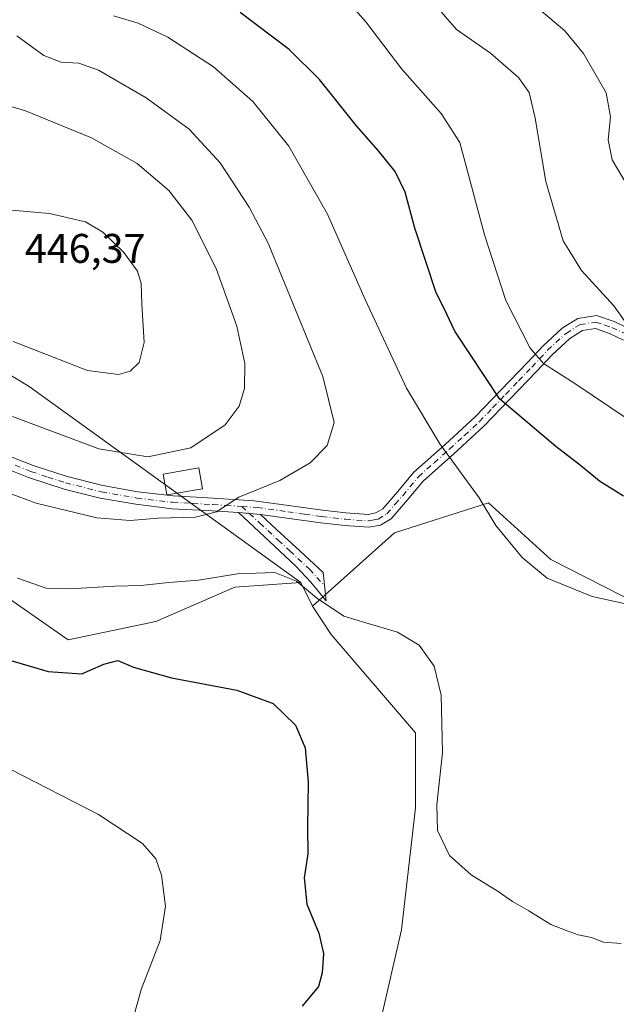
# Model space of a CAD drawing. Units: metres. Extents: x 570253 to 573712, y 4696400 to 4698748.
# Drawn here: x 571926 to 572070, y 4697498 to 4697736 of the extents above; entities that cross this region are included whole.
import ezdxf

# ---------------------------------------------------------------- set-up
doc = ezdxf.new("R2010")
doc.units = ezdxf.units.M
doc.header["$MEASUREMENT"] = 0
doc.linetypes.add('DGN Style 4', pattern=[2.6384748266838614, 1.318413404963828, -0.6592067024819142, 0.001648016756204785, -0.6592067024819142])
for name, color, linetype, lineweight in [('Camino Cxs', 7, 'Continuous', 0), ('Camino eje', 30, 'DGN Style 4', 13), ('Cultivos herbáceos CxS', 92, 'Continuous', 0), ('Cultivos leñosos CxS', 92, 'Continuous', 0), ('Curva de nivel maestra', 30, 'Continuous', 30), ('Curva de nivel normal', 30, 'Continuous', 0), ('Edificación ligera Cxs', 1, 'Continuous', 0), ('Matorral CxS', 135, 'Continuous', 0), ('Rótulo de punto de cota en terreno', 7, 'Continuous', 0)]:
    doc.layers.add(name, color=color, linetype=linetype, lineweight=lineweight)
doc.styles.add('Style-Arial', font='txt')

msp = doc.modelspace()

# ---------------------------------------------------------------- linework, layer by layer
at = {"layer": 'Camino Cxs', "color": 7, "linetype": 'Continuous', "lineweight": 0, "extrusion": (0.04981340386571555, -0.004384325808562276, 0.9987489186389719), "elevation": 8330.359338456805, "flags": 128}
msp.add_lwpolyline([(4729675.585893901, -157688.6184076823), (4729675.5858939, -157693.9857663026)], dxfattribs=at)
msp.add_lwpolyline([(4729675.585893901, -157688.6184076823), (4729675.5858939, -157693.9857663026)], dxfattribs=at)
at = {"layer": 'Camino Cxs', "color": 7, "linetype": 'Continuous', "lineweight": 0}
for points in [[(571921.8501000004, 4697631.4101, 437.5871999999945), (571929.4401000004, 4697628.4101, 437.6426000000066), (571937.6201, 4697625.7301, 437.6883999999991), (571946.2200999996, 4697623.5701, 437.6564999999973), (571954.7100999998, 4697622.090100001, 437.4964999999939), (571963.2600999996, 4697621.0601, 438.3990000000049), (571972.9401000004, 4697620.530099999, 436.3785000000062), (571982.8101000004, 4697619.9101, 435.1135000000068), (571991.1700999998, 4697618.780099999, 434.1306000000041), (571999.3501000004, 4697617.590100001, 433.4383999999991), (572005.0100999996, 4697616.960100001, 434.2936000000045), (572010.3701, 4697616.610099999, 433.7255000000005), (572012.2600999996, 4697616.950099999, 433.0053999999946), (572013.9101, 4697617.950099999, 432.8488999999972), (572017.5800999999, 4697622.130100001, 432.8610999999946), (572021.4401000004, 4697626.790100001, 432.9113000000071), (572029.0401, 4697633.530099999, 430.2891999999993), (572036.2301000003, 4697640.1601, 427.679099999994), (572042.5100999996, 4697646.6801, 424.8861999999936), (572048.8201000001, 4697653.2601, 421.5114999999933), (572052.6901000004, 4697657.370100001, 419.5215999999928), (572057.3000999996, 4697661.600099999, 417.7697999999946), (572061.0900999998, 4697663.9901, 416.8365000000049), (572065.6001000004, 4697664.670100001, 416.0301999999938), (572069.8701, 4697663.2301, 415.6402999999991), (572073.5500999996, 4697661.4801, 415.2207999999956)], [(571921.8501000004, 4697631.4101, 437.5871999999945), (571929.4401000004, 4697628.4101, 437.6426000000066), (571937.6201, 4697625.7301, 437.6883999999991), (571946.2200999996, 4697623.5701, 437.6564999999973), (571954.7100999998, 4697622.090100001, 437.4964999999939), (571963.2600999996, 4697621.0601, 438.3990000000049), (571972.9401000004, 4697620.530099999, 436.3785000000062), (571982.8101000004, 4697619.9101, 435.1135000000068), (571991.1700999998, 4697618.780099999, 434.1306000000041), (571999.3501000004, 4697617.590100001, 433.4383999999991), (572005.0100999996, 4697616.960100001, 434.2936000000045), (572010.3701, 4697616.610099999, 433.7255000000005), (572012.2600999996, 4697616.950099999, 433.0053999999946), (572013.9101, 4697617.950099999, 432.8488999999972), (572017.5800999999, 4697622.130100001, 432.8610999999946), (572021.4401000004, 4697626.790100001, 432.9113000000071), (572029.0401, 4697633.530099999, 430.2891999999993), (572036.2301000003, 4697640.1601, 427.679099999994), (572042.5100999996, 4697646.6801, 424.8861999999936), (572048.8201000001, 4697653.2601, 421.5114999999933), (572052.6901000004, 4697657.370100001, 419.5215999999928), (572057.3000999996, 4697661.600099999, 417.7697999999946), (572061.0900999998, 4697663.9901, 416.8365000000049), (572065.6001000004, 4697664.670100001, 416.0301999999938), (572069.8701, 4697663.2301, 415.6402999999991), (572073.5500999996, 4697661.4801, 415.2207999999956)], [(572072.1101000002, 4697658.7601, 415.7954000000027), (572068.7200999996, 4697660.370100001, 416.1183000000019), (572065.3201000001, 4697661.5101, 416.4937999999966), (572062.1901000004, 4697661.040100001, 417.1254000000045), (572059.1801000005, 4697659.140100001, 417.882700000002), (572054.8601000002, 4697655.1801, 419.7590999999957), (572051.0500999996, 4697651.140100001, 421.4134999999952), (572044.7301000003, 4697644.540100001, 425.0718000000052), (572038.3800999997, 4697637.960100001, 428.1977999999945), (572031.1101000002, 4697631.2401, 430.3747000000003), (572023.6601, 4697624.6501, 432.4597000000067), (572019.9200999998, 4697620.130100001, 432.3684000000067), (572015.9200999998, 4697615.5601, 432.2396000000008), (572013.3701, 4697614.0101, 432.2816000000021), (572010.5401, 4697613.5101, 432.6030000000028), (572004.7401000002, 4697613.890100001, 433.0090000000055), (571998.9600999998, 4697614.530099999, 432.7989999999991), (571990.7401000002, 4697615.7301, 433.7513000000035), (571984.3701, 4697616.590100001, 434.2958999999974), (571979.0301000001, 4697617.0601, 434.5642999999982), (571972.7500999998, 4697617.460100001, 435.5154000000039), (571962.9901000002, 4697617.9901, 436.4866000000038), (571954.2600999996, 4697619.040100001, 436.5948999999965), (571945.5800999999, 4697620.550100001, 436.7409000000043), (571936.8701, 4697622.7401, 436.8168000000006), (571928.3000999996, 4697625.540100001, 436.7933000000049), (571920.5900999998, 4697628.600099999, 436.7403999999952)], [(572072.1101000002, 4697658.7601, 415.7954000000027), (572068.7200999996, 4697660.370100001, 416.1183000000019), (572065.3201000001, 4697661.5101, 416.4937999999966), (572062.1901000004, 4697661.040100001, 417.1254000000045), (572059.1801000005, 4697659.140100001, 417.882700000002), (572054.8601000002, 4697655.1801, 419.7590999999957), (572051.0500999996, 4697651.140100001, 421.4134999999952), (572044.7301000003, 4697644.540100001, 425.0718000000052), (572038.3800999997, 4697637.960100001, 428.1977999999945), (572031.1101000002, 4697631.2401, 430.3747000000003), (572023.6601, 4697624.6501, 432.4597000000067), (572019.9200999998, 4697620.130100001, 432.3684000000067), (572015.9200999998, 4697615.5601, 432.2396000000008), (572013.3701, 4697614.0101, 432.2816000000021), (572010.5401, 4697613.5101, 432.6030000000028), (572004.7401000002, 4697613.890100001, 433.0090000000055), (571998.9600999998, 4697614.530099999, 432.7989999999991), (571990.7401000002, 4697615.7301, 433.7513000000035), (571984.3701, 4697616.590100001, 434.2958999999974)], [(571979.0301000001, 4697617.0601, 434.5642999999982), (571972.7500999998, 4697617.460100001, 435.5154000000039), (571962.9901000002, 4697617.9901, 436.4866000000038), (571954.2600999996, 4697619.040100001, 436.5948999999965), (571945.5800999999, 4697620.550100001, 436.7409000000043), (571936.8701, 4697622.7401, 436.8168000000006), (571928.3000999996, 4697625.540100001, 436.7933000000049), (571920.5900999998, 4697628.600099999, 436.7403999999952)], [(571984.3701, 4697616.590100001, 434.2958999999974), (571988.1801000005, 4697613.0701, 433.8414000000049), (571993.8400999998, 4697607.8301, 431.7090000000026), (571999.5301000001, 4697602.5701, 431.1805000000023), (572000.2401000002, 4697595.720100001, 430.1376000000019), (571996.5201000003, 4697600.200099999, 430.5239000000002), (571992.8901000004, 4697604.110099999, 430.9186000000045), (571989.0401, 4697607.7501, 431.8377999999939), (571979.0301000001, 4697617.0601, 434.5642999999982)]]:
    msp.add_polyline3d(points, dxfattribs=at)
msp.add_polyline3d([(571984.3701, 4697616.590100001, 434.2958999999974), (571988.1801000005, 4697613.0701, 433.8414000000049), (571993.8400999998, 4697607.8301, 431.7090000000026), (571999.5301000001, 4697602.5701, 431.1805000000023), (572000.2401000002, 4697595.720100001, 430.1376000000019), (571996.5201000003, 4697600.200099999, 430.5239000000002), (571992.8901000004, 4697604.110099999, 430.9186000000045), (571989.0401, 4697607.7501, 431.8377999999939), (571979.0301000001, 4697617.0601, 434.5642999999982)], close=True, dxfattribs=at)
at = {"layer": 'Camino eje', "color": 30, "linetype": 'DGN Style 4', "lineweight": 13}
for points in [[(571979.8705000002, 4697618.521700001, 434.9309999999969), (571983.5900999998, 4697618.2501, 434.6778999999952), (571990.9550999999, 4697617.255100001, 433.9266999999964), (571995.0450999998, 4697616.6601, 433.385500000004), (571999.1551000001, 4697616.0601, 433.1106), (572004.8750999998, 4697615.425100001, 433.6370000000024), (572010.4550999999, 4697615.0601, 433.1538), (572011.4001000002, 4697615.2301, 432.9214000000065), (572012.8151000004, 4697615.4801, 432.5917000000045), (572014.9151, 4697616.755100001, 432.5213999999978), (572016.9151, 4697619.040100001, 432.5301000000036), (572018.7500999998, 4697621.130100001, 432.616200000004), (572022.5500999996, 4697625.720100001, 432.7458000000043), (572026.3501000004, 4697629.090100001, 431.5862000000052), (572030.0751, 4697632.3851, 430.255799999999), (572033.6700999998, 4697635.700099999, 428.8640000000014), (572037.3051000005, 4697639.0601, 427.9241999999941), (572040.4801000003, 4697642.350099999, 426.4263000000064), (572043.6201, 4697645.610099999, 424.9410000000062), (572046.7751000002, 4697648.9001, 423.0154999999941), (572049.9351000004, 4697652.200099999, 421.4067000000068), (572051.8400999998, 4697654.220100001, 420.3727000000072), (572053.7751000002, 4697656.2751, 419.5685999999987), (572058.2401000002, 4697660.370100001, 417.8080999999947), (572061.6401000004, 4697662.515100001, 416.9321999999956), (572065.4600999998, 4697663.090100001, 416.2256999999955), (572067.5950999996, 4697662.370100001, 415.9496999999974), (572069.2950999998, 4697661.800100001, 415.8104000000022), (572072.8300999999, 4697660.120100001, 415.5063999999985)], [(571925.0751, 4697628.475099999, 437.218200000003), (571928.8701, 4697626.975099999, 437.1940999999933), (571932.9600999998, 4697625.6351, 437.2451000000001), (571937.2451, 4697624.235099999, 437.2505999999995), (571945.9001000002, 4697622.0601, 437.1708000000072), (571954.4851000002, 4697620.565099999, 437.0420000000013), (571963.1250999998, 4697619.5251, 437.4406000000017), (571968.0050999997, 4697619.2601, 437.1640000000043), (571972.8450999996, 4697618.995100001, 435.9480999999942), (571975.9851000002, 4697618.795100001, 435.3846000000049), (571979.8705000002, 4697618.521700001, 434.9309999999969)], [(571979.8705000002, 4697618.521700001, 434.9309999999969), (571981.7001, 4697616.825099999, 434.3760000000038), (571984.2001, 4697614.5001, 433.8295000000071), (571986.1051000003, 4697612.7401, 433.7195999999968), (571988.6101000002, 4697610.4101, 432.8877999999968), (571991.4401000004, 4697607.790100001, 431.7599000000046), (571993.3651000002, 4697605.970100001, 431.3239999999933), (571996.2100999998, 4697603.340100001, 431.0161999999983), (571998.0251000002, 4697601.3851, 430.8871000000072), (571999.8850999996, 4697599.145099999, 430.6938999999985)]]:
    msp.add_polyline3d(points, dxfattribs=at)
at = {"layer": 'Cultivos herbáceos CxS', "color": 92, "linetype": 'Continuous', "lineweight": 0, "extrusion": (0.0642405304383099, -0.1305044910884027, 0.9893643070450651), "elevation": -575887.0307189877, "flags": 128}
msp.add_lwpolyline([(2587839.839275636, 3919957.140285787), (2587839.839275636, 3919950.61541498)], dxfattribs=at)
at = {"layer": 'Cultivos herbáceos CxS', "color": 92, "linetype": 'Continuous', "lineweight": 0}
for points in [[(571815.8481000002, 4697914.863500001, 428.6759000000021), (571824.5970999999, 4697897.6657, 428.7519999999931), (571828.9321, 4697881.652899999, 429.2035000000033), (571821.3869000003, 4697864.7531, 429.2195000000065), (571794.1076999997, 4697813.3771, 430.9015000000073), (571775.2254999997, 4697763.097899999, 426.735799999995), (571765.7988999998, 4697752.895099999, 424.7023999999947), (571743.2562999995, 4697752.642700001, 420.2810000000027), (571685.7232999997, 4697757.7315, 413.4464000000008), (571701.0904999999, 4697739.1283, 413.4921999999933), (571720.3657000001, 4697715.7235, 414.0546999999933), (571744.0878999997, 4697680.9147, 412.9137999999948), (571799.8258999996, 4697660.829299999, 422.7681000000011), (571854.4033000004, 4697638.525900001, 428.5258000000031), (571875.4093000004, 4697625.6917, 428.3187999999937), (571888.3306999998, 4697619.349300001, 428.9655999999959), (571904.8519000001, 4697611.088500001, 429.9394999999931), (571919.9961000001, 4697598.6975, 429.122000000003), (571937.8941000003, 4697586.306700001, 427.6370000000024), (571959.1039000005, 4697590.750700001, 427.6956000000064), (571978.1683, 4697598.978700001, 429.7249000000011), (571994.0982999997, 4697600.180299999, 430.2620000000024)], [(571919.9961000001, 4697598.6975, 429.122000000003), (571937.8941000003, 4697586.306700001, 427.6370000000024), (571959.1039000005, 4697590.750700001, 427.6956000000064), (571978.1683, 4697598.978700001, 429.7249000000011), (571994.0982999997, 4697600.180299999, 430.2620000000024), (571996.9493000006, 4697594.388499999, 429.3129000000045), (572001.4813000001, 4697587.590500001, 428.5037000000011), (572021.8762999997, 4697563.796499999, 428.6800999999978), (572021.8761, 4697545.6677, 428.9848999999958), (572018.4765, 4697516.2095, 427.6005000000005), (572008.2785, 4697472.0211, 427.0001000000047)], [(571996.9493000006, 4697594.388499999, 429.3129000000045), (572001.4813000001, 4697587.590500001, 428.5037000000011), (572021.8762999997, 4697563.796499999, 428.6800999999978), (572021.8761, 4697545.6677, 428.9848999999958), (572018.4765, 4697516.2095, 427.6005000000005), (572008.2785, 4697472.0211, 427.0001000000047), (571995.8145000003, 4697419.901500001, 428.4824999999983), (571989.0166999997, 4697373.4473, 430.6340000000055), (571986.2982999999, 4697328.345899999, 431.0225000000065)]]:
    msp.add_polyline3d(points, dxfattribs=at)
at = {"layer": 'Cultivos leñosos CxS', "color": 92, "linetype": 'Continuous', "lineweight": 0, "extrusion": (0.0642405304383099, -0.1305044910884027, 0.9893643070450651), "elevation": -575887.0307189877, "flags": 128}
msp.add_lwpolyline([(2587839.839275636, 3919957.140285787), (2587839.839275636, 3919950.61541498)], dxfattribs=at)
at = {"layer": 'Cultivos leñosos CxS', "color": 92, "linetype": 'Continuous', "lineweight": 0}
for points in [[(571882.7783000004, 4697907.721899999, 436.8654999999999), (571854.7821000004, 4697874.1075, 433.1775999999954), (571841.4370999997, 4697860.9619, 432.1205000000046), (571820.0799000004, 4697821.865700001, 436.2317999999942), (571812.3337000003, 4697808.5801, 436.3466000000044), (571820.0497000003, 4697759.015500001, 439.2461000000039), (571825.5824999996, 4697741.3007, 440.3656999999948), (571843.0802999996, 4697705.2169, 442.4603999999963), (571858.2852999996, 4697689.974099999, 443.5265999999974), (571902.4654000001, 4697663.151900001, 443.6202999999951), (571928.4791000001, 4697647.5427, 443.1692999999942), (571994.0982999997, 4697600.180299999, 430.2620000000024)], [(572215.2937000003, 4697494.685900001, 426.8828999999969), (572195.3844999997, 4697506.860099999, 426.5681999999942), (572178.7934999998, 4697527.8861, 425.2578000000067), (572156.6727, 4697550.020099999, 426.8488000000071), (572114.6797000002, 4697575.113100001, 431.0274000000064), (572054.5456999998, 4697605.717499999, 429.519100000005), (572039.4676999999, 4697619.3805, 429.8162000000011), (572016.7774999999, 4697612.138900001, 431.9367000000057), (571996.9493000006, 4697594.388499999, 429.3129000000045), (571994.0982999997, 4697600.180299999, 430.2620000000024), (571928.4791000001, 4697647.5427, 443.1692999999942), (571902.4654000001, 4697663.151900001, 443.6202999999951)], [(572008.2785, 4697472.0211, 427.0001000000047), (572018.4765, 4697516.2095, 427.6005000000005), (572021.8761, 4697545.6677, 428.9848999999958), (572021.8762999997, 4697563.796499999, 428.6800999999978), (572001.4813000001, 4697587.590500001, 428.5037000000011), (571996.9493000006, 4697594.388499999, 429.3129000000045), (572016.7774999999, 4697612.138900001, 431.9367000000057), (572039.4676999999, 4697619.3805, 429.8162000000011), (572054.5456999998, 4697605.717499999, 429.519100000005), (572114.6797000002, 4697575.113100001, 431.0274000000064), (572156.6727, 4697550.020099999, 426.8488000000071), (572178.7934999998, 4697527.8861, 425.2578000000067), (572195.3844999997, 4697506.860099999, 426.5681999999942), (572215.2937000003, 4697494.685900001, 426.8828999999969)], [(572215.0931000002, 4697176.1317, 431.6074999999983), (572245.8013000004, 4697248.074100001, 422.6820000000008), (572287.9091999996, 4697344.1698, 404.8555999999954), (572269.7366000004, 4697346.266600001, 407.633600000001), (572241.7786999998, 4697349.0624, 412.045499999993), (572211.0250000004, 4697349.0624, 416.3384999999981), (572171.9609000003, 4697341.466600001, 421.8660999999993), (572186.5351, 4697412.794500001, 430.3709999999992), (572237.4146999996, 4697484.7257, 427.7121999999945), (572215.2937000003, 4697494.685900001, 426.8828999999969), (572195.3844999997, 4697506.860099999, 426.5681999999942), (572178.7934999998, 4697527.8861, 425.2578000000067), (572156.6727, 4697550.020099999, 426.8488000000071), (572114.6797000002, 4697575.113100001, 431.0274000000064), (572054.5456999998, 4697605.717499999, 429.519100000005), (572039.4676999999, 4697619.3805, 429.8162000000011), (572016.7774999999, 4697612.138900001, 431.9367000000057), (571996.9493000006, 4697594.388499999, 429.3129000000045)], [(572215.0931000002, 4697176.1317, 431.6074999999983), (572245.8013000004, 4697248.074100001, 422.6820000000008), (572287.9091999996, 4697344.1698, 404.8555999999954), (572269.7366000004, 4697346.266600001, 407.633600000001), (572241.7786999998, 4697349.0624, 412.045499999993), (572211.0250000004, 4697349.0624, 416.3384999999981), (572171.9609000003, 4697341.466600001, 421.8660999999993), (572186.5351, 4697412.794500001, 430.3709999999992), (572237.4146999996, 4697484.7257, 427.7121999999945), (572215.2937000003, 4697494.685900001, 426.8828999999969), (572195.3844999997, 4697506.860099999, 426.5681999999942), (572178.7934999998, 4697527.8861, 425.2578000000067), (572156.6727, 4697550.020099999, 426.8488000000071), (572114.6797000002, 4697575.113100001, 431.0274000000064), (572054.5456999998, 4697605.717499999, 429.519100000005), (572039.4676999999, 4697619.3805, 429.8162000000011), (572016.7774999999, 4697612.138900001, 431.9367000000057), (571996.9493000006, 4697594.388499999, 429.3129000000045)], [(571996.9493000006, 4697594.388499999, 429.3129000000045), (572001.4813000001, 4697587.590500001, 428.5037000000011), (572021.8762999997, 4697563.796499999, 428.6800999999978), (572021.8761, 4697545.6677, 428.9848999999958), (572018.4765, 4697516.2095, 427.6005000000005), (572008.2785, 4697472.0211, 427.0001000000047), (571995.8145000003, 4697419.901500001, 428.4824999999983), (571989.0166999997, 4697373.4473, 430.6340000000055), (571986.2982999999, 4697328.345899999, 431.0225000000065)]]:
    msp.add_polyline3d(points, dxfattribs=at)
at = {"layer": 'Curva de nivel maestra', "color": 30, "linetype": 'Continuous', "lineweight": 30, "elevation": 425, "flags": 128}
for points in [[(572072.1399999997, 4697621.020099999), (572066.29, 4697624.640100001), (572061.7000000002, 4697628.4301), (572055.7999999998, 4697633.050100001), (572042.2000000002, 4697644.440099999), (572031.3700000001, 4697660.940099999), (572028.7999999998, 4697666.380100001), (572026.8200000003, 4697670.170100001), (572021.7000000002, 4697685.8301), (572019.3300000001, 4697694.5101), (572016.9100000003, 4697699.4901), (572012.9299999997, 4697704.5101), (572007.5999999996, 4697710.5101), (571998.6600000003, 4697721.7601), (571991.29, 4697728.9901), (571979.4699999997, 4697737.950099999)], [(571920.4100000003, 4697582.3201), (571933.0499999998, 4697578.620100001), (571941.1500000004, 4697578.0701), (571946.4600000001, 4697580.4001), (571949.9000000004, 4697581.3201), (571953.6799999997, 4697579.690099999), (571962.8300000001, 4697577.130100001), (571978.6200000001, 4697574.090100001), (571987.4299999997, 4697570.880100001), (571992.8600000005, 4697565.6801), (571995.1900000004, 4697560.200099999), (571995.8600000005, 4697551.870100001), (571995.7599999999, 4697540.920100001), (571995.79, 4697534.540100001), (571994.9100000003, 4697528.7401), (571995.5499999998, 4697522.4101), (571998.4800000004, 4697515.4101), (571999.5899999999, 4697510.4901), (571999.3099999996, 4697505.7501), (571998.3700000001, 4697502.4901), (571994.4600000001, 4697497.7401)]]:
    msp.add_lwpolyline(points, dxfattribs=at)
at = {"layer": 'Curva de nivel normal', "color": 30, "linetype": 'Continuous', "lineweight": 0, "flags": 128}
for points, elevation in [([(572072.9699999997, 4697696.200099999), (572069.3700000001, 4697702.340100001), (572068.3799999999, 4697707.120100001), (572068.9900000002, 4697712.690099999), (572067.9000000004, 4697718.4801), (572062.4299999997, 4697728.040100001), (572057.9699999997, 4697733.530099999), (572040.8799999999, 4697747.9801)], 410), ([(572073.3799999999, 4697639.470100001), (572060.3799999999, 4697648.280099999), (572052.8200000003, 4697653.0601), (572049.5599999996, 4697656.780099999), (572043.6600000003, 4697668.290100001), (572038.54, 4697684.1601), (572032.5899999999, 4697706.5001), (572028.04, 4697713.550100001), (572018.5499999998, 4697724.200099999), (572009.7999999998, 4697735.6801), (572004.8200000003, 4697741.4001)], 420), ([(572027, 4697739.3101), (572031.7800000003, 4697733.840100001), (572039.9500000002, 4697728.0801), (572046.7699999996, 4697722.2501), (572049.3200000003, 4697718.5601), (572050.7800000003, 4697712.4101), (572053.3099999996, 4697697.0701), (572057.54, 4697682.720100001), (572061.9299999997, 4697675.590100001), (572069.7599999999, 4697667.0601), (572073.9600000001, 4697661.140100001)], 415), ([(572089.5800000001, 4697591.290100001), (572064.5199999996, 4697596.7601), (572053.6600000003, 4697601.2301), (572047.6200000001, 4697606.200099999), (572041.2599999999, 4697613.960100001), (572037.2000000002, 4697620.640100001), (572027.7400000002, 4697633.700099999), (572019.6500000004, 4697647.130100001), (572009.7000000002, 4697668.520099999), (572000.5800000001, 4697689.220100001), (571991.2000000002, 4697705.6501), (571982.5499999998, 4697716.420100001), (571973.0099999999, 4697724.7601), (571961.9600000001, 4697731.960100001), (571954.8300000001, 4697735.3301), (571948.8300000001, 4697737.100099999)], 430), ([(571919.1600000003, 4697623.380100001), (571930.1600000003, 4697619.360099999), (571944.8300000001, 4697615.770099999), (571952.8300000001, 4697615.170100001), (571959.6600000003, 4697615.710100001), (571968.6299999999, 4697615.9101), (571973.7599999999, 4697617.2401), (571979.1299999999, 4697620.7401), (571989.0599999996, 4697624.8201), (571996.3499999996, 4697629.100099999), (572000.5, 4697633.2601), (572002.2100000001, 4697638.8201), (571999.4699999997, 4697649.960100001), (571986.2300000004, 4697682.140100001), (571981.6399999997, 4697690.880100001), (571974.6600000003, 4697701.5701), (571967.1600000003, 4697709.7401), (571956.7400000002, 4697717.3201), (571945.2100000001, 4697723.970100001), (571940.4199999999, 4697725.720100001), (571936.2000000002, 4697725.960100001), (571931.9600000001, 4697727.520099999), (571925.4800000004, 4697732.3101)], 435), ([(571924.3799999999, 4697640.290100001), (571945.29, 4697632.420100001), (571957.1100000005, 4697630.5601), (571967.5599999996, 4697632.670100001), (571975.8399999999, 4697638.2501), (571979.2400000002, 4697642.7401), (571980.5, 4697647.0701), (571980.5899999999, 4697653.0701), (571978.6100000005, 4697662.0701), (571973.6799999997, 4697676.0701), (571967.75, 4697687.7301), (571962.2400000002, 4697694.870100001), (571954.5599999996, 4697701.440099999), (571943.54, 4697707.610099999), (571927.5599999996, 4697714.140100001), (571917.8399999999, 4697717.0801)], 440), ([(571924.6200000001, 4697658.4001), (571942.5199999996, 4697651.370100001), (571950.0800000001, 4697650.440099999), (571952.8799999999, 4697651.2401), (571955, 4697653.3101), (571956.2400000002, 4697658.120100001), (571955.7000000002, 4697667.4101), (571955.5599999996, 4697672.450099999), (571954.6299999999, 4697675.390100001), (571951.3200000003, 4697679.890100001), (571946.2800000003, 4697684.850099999), (571942.0599999996, 4697687.300100001), (571933.4000000004, 4697689.3201), (571922.4100000003, 4697690.3201)], 445), ([(571925.6500000004, 4697601.220100001), (571932.5599999996, 4697598.800100001), (571938.29, 4697598.6501), (571949.1200000001, 4697599.2501), (571955.4199999999, 4697599.4301), (571962.2100000001, 4697600.140100001), (571969.4199999999, 4697600.710100001), (571978.8300000001, 4697602.200099999), (571987.8700000001, 4697602.600099999), (571993.0700000003, 4697600.470100001), (571997.9400000004, 4697596.460100001), (572004.4800000004, 4697591.970100001), (572009.7999999998, 4697590.380100001), (572017.4800000004, 4697588.170100001), (572022.7400000002, 4697584.9801), (572026.3799999999, 4697579.9301), (572028.0199999996, 4697572.920100001), (572028.3399999999, 4697559.0701), (572027, 4697546.4101), (572027.1799999997, 4697540.220100001), (572030.0800000001, 4697534.140100001), (572035.3200000003, 4697529.470100001), (572041.8600000005, 4697525.4801), (572045.29, 4697523.0001), (572049.2199999997, 4697520.770099999), (572054.5800000001, 4697517.440099999), (572058.54, 4697515.950099999), (572061.2000000002, 4697514.9901), (572064.3899999997, 4697514.300100001), (572067.2599999999, 4697513.2301), (572071.5300000003, 4697512.840100001)], 430), ([(571923.8600000005, 4697555.0101), (571945.2100000001, 4697544.040100001), (571955.8099999996, 4697537.030099999), (571959.0999999996, 4697533.340100001), (571960.4600000001, 4697529.380100001), (571961.3700000001, 4697521.920100001), (571960.0899999999, 4697513.640100001), (571955.5199999996, 4697501.770099999), (571952.7400000002, 4697491.5001)], 420)]:
    msp.add_lwpolyline(points, dxfattribs=dict(at, elevation=elevation))
at = {"layer": 'Edificación ligera Cxs', "color": 1, "linetype": 'Continuous', "lineweight": 0}
msp.add_polyline3d([(571970.3501000004, 4697622.790100001, 438.1566000000021), (571961.7301000003, 4697621.3101, 438.3450000000012), (571960.8800999997, 4697626.360099999, 439.8469999999944), (571969.4801000003, 4697627.840100001, 440.0672999999952), (571970.3501000004, 4697622.790100001, 438.1566000000021)], dxfattribs=at)
msp.add_3dface([(571970.3501000004, 4697622.790100001, 440.0672999999952), (571961.7301000003, 4697621.3101, 440.0672999999952), (571960.8800999997, 4697626.360099999, 440.0672999999952), (571969.4801000003, 4697627.840100001, 440.0672999999952)], dxfattribs=at)
at = {"layer": 'Matorral CxS', "color": 135, "linetype": 'Continuous', "lineweight": 0}
for points in [[(571815.8481000002, 4697914.863500001, 428.6759000000021), (571824.5970999999, 4697897.6657, 428.7519999999931), (571828.9321, 4697881.652899999, 429.2035000000033), (571821.3869000003, 4697864.7531, 429.2195000000065), (571794.1076999997, 4697813.3771, 430.9015000000073), (571775.2254999997, 4697763.097899999, 426.735799999995), (571765.7988999998, 4697752.895099999, 424.7023999999947), (571743.2562999995, 4697752.642700001, 420.2810000000027), (571685.7232999997, 4697757.7315, 413.4464000000008), (571701.0904999999, 4697739.1283, 413.4921999999933), (571720.3657000001, 4697715.7235, 414.0546999999933), (571744.0878999997, 4697680.9147, 412.9137999999948), (571799.8258999996, 4697660.829299999, 422.7681000000011), (571854.4033000004, 4697638.525900001, 428.5258000000031), (571875.4093000004, 4697625.6917, 428.3187999999937), (571888.3306999998, 4697619.349300001, 428.9655999999959), (571904.8519000001, 4697611.088500001, 429.9394999999931), (571919.9961000001, 4697598.6975, 429.122000000003), (571937.8941000003, 4697586.306700001, 427.6370000000024), (571959.1039000005, 4697590.750700001, 427.6956000000064), (571978.1683, 4697598.978700001, 429.7249000000011), (571994.0982999997, 4697600.180299999, 430.2620000000024)], [(571882.7783000004, 4697907.721899999, 436.8654999999999), (571854.7821000004, 4697874.1075, 433.1775999999954), (571841.4370999997, 4697860.9619, 432.1205000000046), (571820.0799000004, 4697821.865700001, 436.2317999999942), (571812.3337000003, 4697808.5801, 436.3466000000044), (571820.0497000003, 4697759.015500001, 439.2461000000039), (571825.5824999996, 4697741.3007, 440.3656999999948), (571843.0802999996, 4697705.2169, 442.4603999999963), (571858.2852999996, 4697689.974099999, 443.5265999999974), (571902.4654000001, 4697663.151900001, 443.6202999999951), (571928.4791000001, 4697647.5427, 443.1692999999942), (571994.0982999997, 4697600.180299999, 430.2620000000024)], [(571902.4654000001, 4697663.151900001, 443.6202999999951), (571928.4791000001, 4697647.5427, 443.1692999999942), (571994.0982999997, 4697600.180299999, 430.2620000000024), (571978.1683, 4697598.978700001, 429.7249000000011), (571959.1039000005, 4697590.750700001, 427.6956000000064), (571937.8941000003, 4697586.306700001, 427.6370000000024), (571919.9961000001, 4697598.6975, 429.122000000003)]]:
    msp.add_polyline3d(points, dxfattribs=at)

# ---------------------------------------------------------------- texts
at = {"layer": 'Rótulo de punto de cota en terreno', "color": 7, "linetype": 'Continuous', "lineweight": 0, "style": 'Style-Arial'}
msp.add_text('446,37', height=7.000000000000002, dxfattribs=at).set_placement((571927.4096999997, 4697677.409700001))

doc.saveas('drawing.dxf')
